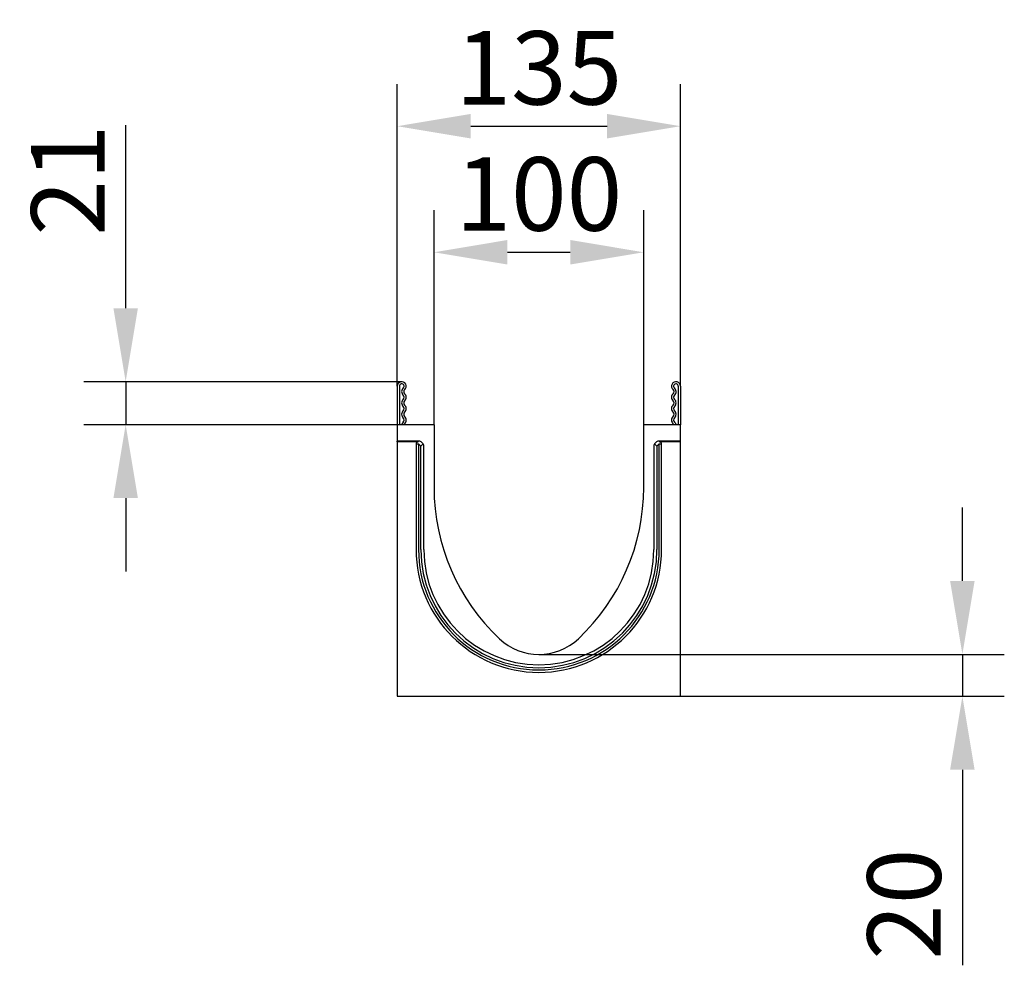
# Model space of a CAD drawing. Units: millimetres. Extents: x 4029 to 5430, y 3042 to 5087.
# Drawn here: x 4960 to 5430, y 4636 to 5087 of the extents above; entities that cross this region are included whole.
import ezdxf

# ---------------------------------------------------------------- set-up
doc = ezdxf.new("R2010")
doc.units = ezdxf.units.MM
doc.header["$LTSCALE"] = 10
doc.linetypes.add('AUSGEZOGEN', pattern=[0])
doc.layers.get('Defpoints').update_dxf_attribs({"color": 10})
for name, color, linetype in [('BEMASS', 10, 'AUSGEZOGEN'), ('DUENN-18', 10, 'Continuous'), ('SICHTBAR', 10, 'Continuous')]:
    doc.layers.add(name, color=color, linetype=linetype)
doc.styles.add('ACO', font='trebuc.ttf', dxfattribs={"width": 0.8})
doc.styles.add('BEMSTIL', font='isocp3.shx', dxfattribs={"width": 0.8})
doc.dimstyles.new('BEMASS$0', dxfattribs={"dimscale": 10, "dimtxt": 3.5, "dimasz": 3.5, "dimexe": 2, "dimexo": 0, "dimgap": 1, "dimtad": 1, "dimdec": 1, "dimtxsty": 'BEMSTIL', "dimcen": 3, "dimclrd": 3, "dimclre": 3, "dimclrt": 4, "dimadec": 0, "dimazin": 0, "dimtfac": 1, "dimtdec": 1, "dimtofl": 0, "dimtmove": 0, "dimatfit": 0, "dimfxl": 1, "dimtolj": 1, "dimlwd": -1, "dimlwe": -1, "dimarcsym": 0})

# ---------------------------------------------------------------- blocks, each defined once
blk = doc.blocks.new('*D8')
at = {"layer": 'BEMASS', "transparency": 16777216}
for p, q in [((5409.89, 4818.93), (5409.89, 4853.93)), ((5207.93, 4783.93), (5429.89, 4783.93)), ((5275.43, 4763.93), (5429.89, 4763.93)), ((5409.89, 4728.93), (5409.89, 4635.69))]:
    blk.add_line(p, q, dxfattribs=at)
for points in [[(5404.05, 4818.93), (5415.72, 4818.93), (5409.89, 4783.93)], [(5404.05, 4728.93), (5415.72, 4728.93), (5409.89, 4763.93)]]:
    blk.add_solid(points, dxfattribs=at)
at = {"layer": 'Defpoints', "color": 0, "transparency": 16777216}
for p in [(5207.93, 4783.93), (5409.89, 4783.93), (5275.43, 4763.93)]:
    blk.add_point(p, dxfattribs=at)
at = {"layer": 'BEMASS', "transparency": 16777216, "insert": (5382.08, 4664.81), "char_height": 35, "attachment_point": 5, "rotation": 90, "style": 'ACO'}
blk.add_mtext('\\A1;20', dxfattribs=at)
blk = doc.blocks.new('*D9')
at = {"layer": 'BEMASS', "transparency": 16777216}
for p, q in [((5157.93, 4893.43), (5157.93, 4995.63)), ((5257.93, 4893.43), (5257.93, 4995.63)), ((5192.93, 4975.63), (5222.93, 4975.63))]:
    blk.add_line(p, q, dxfattribs=at)
for points in [[(5192.93, 4981.47), (5192.93, 4969.8), (5157.93, 4975.63)], [(5222.93, 4981.47), (5222.93, 4969.8), (5257.93, 4975.63)]]:
    blk.add_solid(points, dxfattribs=at)
at = {"layer": 'Defpoints', "color": 0, "transparency": 16777216}
for p in [(5257.93, 4975.63), (5157.93, 4893.43), (5257.93, 4893.43)]:
    blk.add_point(p, dxfattribs=at)
at = {"layer": 'BEMASS', "transparency": 16777216, "insert": (5207.93, 5003.44), "char_height": 35, "attachment_point": 5, "style": 'ACO'}
blk.add_mtext('\\A1;100', dxfattribs=at)
blk = doc.blocks.new('*D10')
at = {"layer": 'BEMASS', "transparency": 16777216}
for p, q in [((5010.9, 4948.93), (5010.9, 5036.23)), ((5142.56, 4913.93), (4990.9, 4913.93)), ((5140.43, 4893.43), (4990.9, 4893.43)), ((5010.9, 4858.43), (5010.9, 4823.43))]:
    blk.add_line(p, q, dxfattribs=at)
for points in [[(5005.07, 4948.93), (5016.73, 4948.93), (5010.9, 4913.93)], [(5005.07, 4858.43), (5016.73, 4858.43), (5010.9, 4893.43)]]:
    blk.add_solid(points, dxfattribs=at)
at = {"layer": 'Defpoints', "color": 0, "transparency": 16777216}
for p in [(5010.9, 4913.93), (5142.56, 4913.93), (5140.43, 4893.43)]:
    blk.add_point(p, dxfattribs=at)
at = {"layer": 'BEMASS', "transparency": 16777216, "insert": (4983.33, 5010.08), "char_height": 35, "attachment_point": 5, "rotation": 90, "style": 'ACO'}
blk.add_mtext('\\A1;21', dxfattribs=at)
blk = doc.blocks.new('*D11')
at = {"layer": 'BEMASS', "transparency": 16777216}
for p, q in [((5140.43, 4911.8), (5140.43, 5055.73)), ((5275.43, 4911.8), (5275.43, 5055.73)), ((5175.43, 5035.73), (5240.43, 5035.73))]:
    blk.add_line(p, q, dxfattribs=at)
for points in [[(5175.43, 5041.57), (5175.43, 5029.9), (5140.43, 5035.73)], [(5240.43, 5041.57), (5240.43, 5029.9), (5275.43, 5035.73)]]:
    blk.add_solid(points, dxfattribs=at)
at = {"layer": 'Defpoints', "color": 0, "transparency": 16777216}
for p in [(5275.43, 5035.73), (5140.43, 4911.8), (5275.43, 4911.8)]:
    blk.add_point(p, dxfattribs=at)
at = {"layer": 'BEMASS', "transparency": 16777216, "insert": (5207.93, 5063.54), "char_height": 35, "attachment_point": 5, "style": 'ACO'}
blk.add_mtext('\\A1;135', dxfattribs=at)

msp = doc.modelspace()

# ---------------------------------------------------------------- linework, layer by layer
at = {"layer": 'BEMASS'}
for p, q in [((5010.9, 4913.93), (5010.9, 4893.43)), ((5409.89, 4783.93), (5409.89, 4763.93))]:
    msp.add_line(p, q, dxfattribs=at)
at = {"layer": 'DUENN-18'}
for p, q in [((5141.43, 4911.8), (5141.43, 4893.43)), ((5274.43, 4911.8), (5274.43, 4893.43)), ((5150.41, 4885.21), (5140.43, 4885.21)), ((5149.41, 4884.21), (5149.41, 4833.88)), ((5149.56, 4884.07), (5149.41, 4884.21)), ((5150.56, 4884.07), (5149.56, 4884.07)), ((5150.56, 4884.07), (5150.56, 4833.88)), ((5150.69, 4884.07), (5150.56, 4884.07)), ((5151.61, 4883.15), (5150.69, 4884.07)), ((5151.61, 4833.88), (5151.61, 4883.15)), ((5152.32, 4883.86), (5152.77, 4884.32)), ((5263.09, 4884.32), (5263.55, 4883.86)), ((5265.17, 4884.07), (5264.26, 4883.15)), ((5264.26, 4883.15), (5264.26, 4833.88)), ((5265.31, 4884.07), (5265.17, 4884.07)), ((5266.31, 4884.07), (5265.31, 4884.07)), ((5265.31, 4833.88), (5265.31, 4884.07)), ((5275.43, 4885.21), (5265.45, 4885.21)), ((5266.45, 4884.21), (5266.31, 4884.07)), ((5266.45, 4833.88), (5266.45, 4884.21))]:
    msp.add_line(p, q, dxfattribs=at)
at = {"layer": 'DUENN-18', "flags": 128}
for points in [[(5143.19, 4894.64), (5142.68, 4894.01), (5142.5, 4893.43)], [(5273.36, 4893.43), (5273.18, 4894.01), (5272.67, 4894.64)], [(5151.61, 4883.15), (5151.74, 4883.29), (5151.87, 4883.42), (5151.99, 4883.54), (5152.1, 4883.65), (5152.19, 4883.73), (5152.25, 4883.8), (5152.3, 4883.84), (5152.32, 4883.86)], [(5263.55, 4883.86), (5263.57, 4883.84), (5263.61, 4883.8), (5263.68, 4883.73), (5263.77, 4883.64), (5263.87, 4883.54), (5263.99, 4883.42), (5264.12, 4883.29), (5264.26, 4883.15)]]:
    msp.add_lwpolyline(points, dxfattribs=at)
at = {"layer": 'DUENN-18'}
for centre, radius, start, end in [((5142.56, 4911.8), 1.12, 310.69, 180), ((5273.31, 4911.8), 1.12, 0, 229.31), ((5144.81, 4909.19), 2.32, 130.69, 227.8665), ((5142.36, 4906.49), 1.32, 312.1335, 47.8665), ((5273.51, 4906.49), 1.32, 132.1335, 227.8665), ((5271.06, 4909.19), 2.32, 312.1335, 49.31), ((5144.81, 4903.78), 2.32, 132.1335, 227.8665), ((5142.36, 4901.08), 1.32, 312.1335, 47.8665), ((5273.51, 4901.08), 1.32, 132.1335, 227.8665), ((5271.06, 4903.78), 2.32, 312.1335, 47.8665), ((5144.81, 4898.37), 2.32, 132.1335, 227.8665), ((5271.06, 4898.37), 2.32, 312.1335, 47.8665), ((5142.36, 4895.67), 1.32, 309.0674, 47.8665), ((5273.51, 4895.67), 1.32, 132.1335, 230.9326), ((5207.93, 4833.88), 58.52, 180, 0), ((5207.93, 4833.88), 57.38, 180, 0), ((5207.93, 4833.88), 56.32, 180, 0)]:
    msp.add_arc(centre, radius, start, end, dxfattribs=at)
for centre, major_axis in [((5150.41, 4884.21), (0.708, -0.708)), ((5265.45, 4884.21), (-0.708, -0.708))]:
    msp.add_ellipse(centre, major_axis=major_axis, ratio=0.999315, start_param=2.356537, end_param=3.926648, dxfattribs=at)
at = {"layer": 'SICHTBAR'}
for p, q in [((5140.43, 4911.8), (5140.43, 4893.43)), ((5275.43, 4911.8), (5275.43, 4893.43)), ((5157.93, 4893.43), (5140.43, 4893.43)), ((5140.43, 4893.43), (5140.43, 4885.53)), ((5157.93, 4893.43), (5157.93, 4863.43)), ((5257.93, 4863.43), (5257.93, 4893.43)), ((5275.43, 4893.43), (5257.93, 4893.43)), ((5275.43, 4885.53), (5275.43, 4893.43)), ((5140.43, 4885.21), (5140.43, 4885.53)), ((5151.15, 4885.53), (5140.43, 4885.53)), ((5140.43, 4885.21), (5140.43, 4763.93)), ((5151.86, 4885.24), (5152.77, 4884.32)), ((5153.07, 4833.88), (5153.07, 4883.61)), ((5262.8, 4883.61), (5262.8, 4833.88)), ((5263.09, 4884.32), (5264.01, 4885.24)), ((5275.43, 4885.53), (5264.71, 4885.53)), ((5275.43, 4885.21), (5275.43, 4885.53)), ((5275.43, 4763.93), (5275.43, 4885.21)), ((5140.43, 4763.93), (5275.43, 4763.93))]:
    msp.add_line(p, q, dxfattribs=at)
at = {"layer": 'SICHTBAR', "flags": 128}
for points in [[(5143.82, 4893.87), (5143.58, 4893.56), (5143.53, 4893.43)], [(5272.34, 4893.43), (5272.29, 4893.56), (5272.04, 4893.87)]]:
    msp.add_lwpolyline(points, dxfattribs=at)
at = {"layer": 'SICHTBAR'}
for centre, radius, start, end in [((5142.56, 4911.8), 2.12, 310.69, 180), ((5273.31, 4911.8), 2.12, 0, 229.31), ((5144.81, 4909.19), 1.32, 130.69, 227.8665), ((5142.36, 4906.49), 2.32, 312.1335, 47.8665), ((5273.51, 4906.49), 2.32, 132.1335, 227.8665), ((5271.06, 4909.19), 1.32, 312.1335, 49.31), ((5144.81, 4903.78), 1.32, 132.1335, 227.8665), ((5142.36, 4901.08), 2.32, 312.1335, 47.8665), ((5273.51, 4901.08), 2.32, 132.1335, 227.8665), ((5271.06, 4903.78), 1.32, 312.1335, 47.8665), ((5144.81, 4898.37), 1.32, 132.1335, 227.8665), ((5142.36, 4895.67), 2.32, 309.0674, 47.8665), ((5273.51, 4895.67), 2.32, 132.1335, 230.9326), ((5271.06, 4898.37), 1.32, 312.1335, 47.8665), ((5256.77, 4863.43), 98.84, 180, 226.7951), ((5159.09, 4863.43), 98.84, 313.2049, 0), ((5207.93, 4833.88), 54.87, 180, 0), ((5207.93, 4811.43), 27.5, 226.7951, 313.2049)]:
    msp.add_arc(centre, radius, start, end, dxfattribs=at)
for centre, major_axis, start_param, end_param in [((5151.15, 4884.53), (-0.708, -0.708), 3.141935, 3.926648), ((5152.07, 4883.61), (0.708, 0.708), 5.49813, 6.283528), ((5263.8, 4883.61), (0.708, -0.708), 3.141935, 3.926648), ((5264.71, 4884.53), (-0.708, 0.708), 5.49813, 6.283528)]:
    msp.add_ellipse(centre, major_axis=major_axis, ratio=0.999315, start_param=start_param, end_param=end_param, dxfattribs=at)

# ---------------------------------------------------------------- dimensions: what is measured, and where the dimension line sits
at = {"layer": 'BEMASS'}
for base, p1, p2, picture, middle in [((5275.43, 5035.73), (5140.43, 4911.8), (5275.43, 4911.8), '*D11', (5207.93, 5063.54)), ((5257.93, 4975.63), (5157.93, 4893.43), (5257.93, 4893.43), '*D9', (5207.93, 5003.44))]:
    dim = msp.add_linear_dim(base=base, p1=p1, p2=p2, dimstyle='BEMASS$0', override={"dimdec": 0, "dimtxsty": 'ACO', "dimclrd": 256, "dimclre": 256, "dimclrt": 256, "dimtdec": 0}, dxfattribs=at)
    dim.commit()
    dim.dimension.update_dxf_attribs({"geometry": picture, "text_midpoint": middle})
dim = msp.add_linear_dim(base=(5010.89927298, 4913.92824586), p1=(5140.43308316, 4893.42824586), p2=(5142.55808584, 4913.92824586), angle=90, dimstyle='BEMASS$0', override={"dimdec": 0, "dimtxsty": 'ACO', "dimclrd": 256, "dimclre": 256, "dimclrt": 256, "dimtdec": 0}, dxfattribs=at)
dim.commit()
dim.dimension.update_dxf_attribs({"geometry": '*D10', "text_midpoint": (4983.32856591, 5010.07774081)})
dim = msp.add_linear_dim(base=(5409.89, 4783.93), p1=(5275.43, 4763.93), p2=(5207.93, 4783.93), angle=90, dimstyle='BEMASS$0', override={"dimdec": 0, "dimtxsty": 'ACO', "dimclrd": 256, "dimclre": 256, "dimclrt": 256, "dimtdec": 0}, dxfattribs=at)
dim.commit()
dim.dimension.update_dxf_attribs({"geometry": '*D8', "text_midpoint": (5409.89, 4664.81), "dimtype": 160})

doc.saveas('drawing.dxf')
